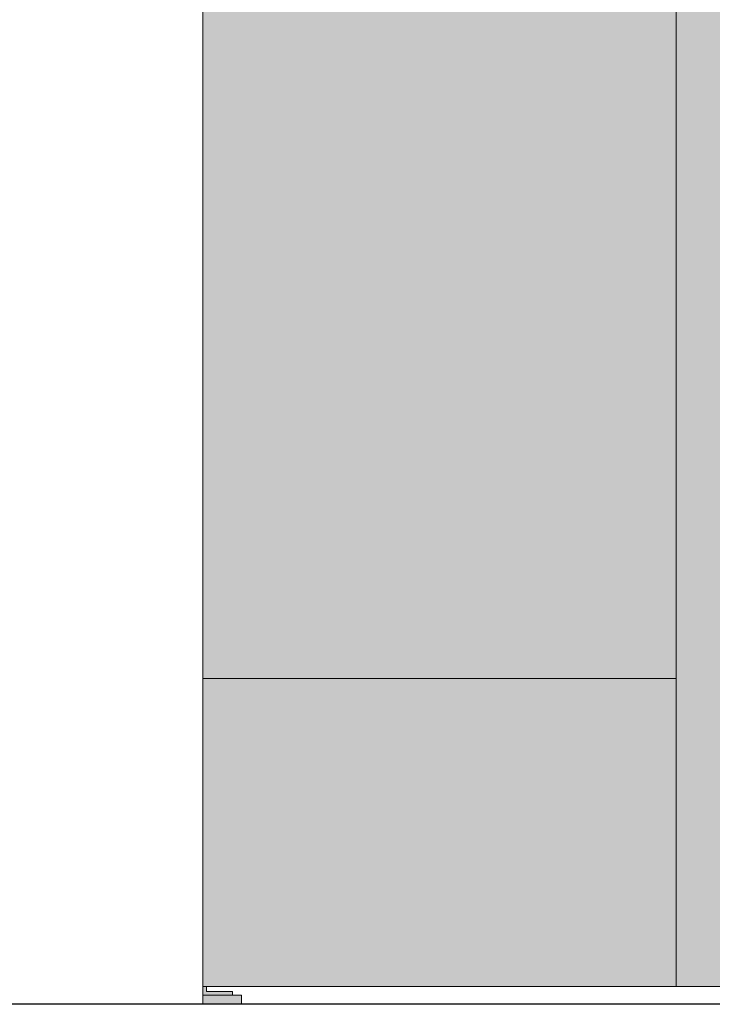
# Model space of a CAD drawing. Units: millimetres. Extents: x 2824 to 16440, y -1665 to 4633.
# Drawn here: x 6228 to 7271, y 2233 to 3716 of the extents above; entities that cross this region are included whole.
import ezdxf

# ---------------------------------------------------------------- set-up
doc = ezdxf.new("R2010")
doc.units = ezdxf.units.MM
doc.layers.add('Konstruktionslinien', color=230, linetype='Continuous')
doc.layers.add('Schwarz 0.15', color=7, linetype='Continuous', lineweight=15)
doc.layers.add('Schwarz 0.25', color=7, linetype='Continuous', lineweight=25)

# ---------------------------------------------------------------- blocks, each defined once
blk = doc.blocks.new('*U19')
h = blk.add_hatch(color=1)
h.dxf.hatch_style = 1
h.paths.add_polyline_path([(-231.8, 1910), (-945.1, 1910), (-945.1, 27), (-231.8, 27)])
h = blk.add_hatch(color=7)
h.dxf.hatch_style = 1
h.paths.add_polyline_path([(-886.6, 13.5), (-945.1, 13.5), (-945.1, 0), (-886.6, 0)])
h.paths.add_polyline_path([(-900.1, 19.1), (-939.5, 19.1), (-939.5, 27), (-945.1, 27), (-945.1, 13.5), (-900.1, 13.5)])
h.paths.add_polyline_path([(0, 13.5), (-58.5, 13.5), (-58.5, 0), (0, 0)])
h.paths.add_polyline_path([(0, 27), (-5.6, 27), (-5.6, 19.1), (-45, 19.1), (-45, 13.5), (0, 13.5)])
h.paths.add_polyline_path([(-192.7, 1855.1, 1), (-209.5, 1855.1), (-209.5, 1785.4, 1), (-192.7, 1785.4)])
at = {"true_color": 0x636466}
h = blk.add_hatch(color=251, dxfattribs=at)
h.dxf.hatch_style = 1
h.paths.add_polyline_path([(0, 1676), (-231.8, 1676), (-231.8, 27), (0, 27)])
at = {"layer": 'Schwarz 0.15', "color": 7, "ltscale": 0.5}
for p, q in [((-945.1, 0), (-945.1, 1910)), ((-231.8, 27), (-231.8, 1676)), ((-945.1, 490.5), (-231.8, 490.5)), ((0, 27), (-945.1, 27)), ((-939.5, 27), (-939.5, 19.1)), ((-939.5, 19.1), (-900.1, 19.1)), ((-900.1, 19.1), (-900.1, 13.5)), ((-945.1, 13.5), (-886.6, 13.5)), ((-886.6, 0), (-945.1, 0)), ((-886.6, 0), (-886.6, 13.5))]:
    blk.add_line(p, q, dxfattribs=at)
for points in [[(-945.1, 1910), (-231.8, 1910), (-231.8, 27), (-945.1, 27)], [(-231.8, 1676), (0, 1676), (0, 27), (-231.8, 27)]]:
    blk.add_lwpolyline(points, close=True, dxfattribs=at)

msp = doc.modelspace()

# ---------------------------------------------------------------- linework, layer by layer
at = {"layer": 'Schwarz 0.25'}
msp.add_line((15465.7, 2232.6), (2823.6, 2232.6), dxfattribs=at)

# ---------------------------------------------------------------- block references
at = {"layer": 'Konstruktionslinien'}
msp.add_blockref('*U19', (7448.5, 2232.6), dxfattribs=at)

doc.saveas('drawing.dxf')
